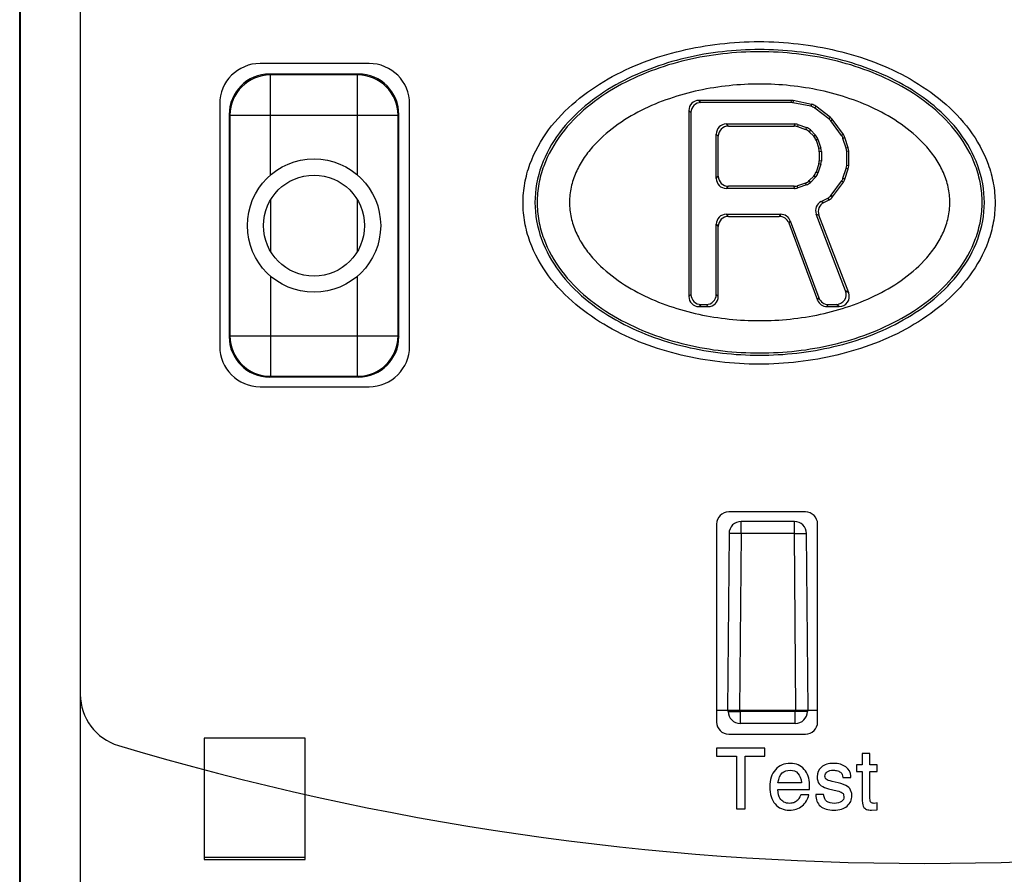
# Model space of a CAD drawing. Units: inches. Extents: x 0 to 22, y 0 to 17.
# Drawn here: x 7.3 to 8.3, y 7.6 to 8.4 of the extents above; entities that cross this region are included whole.
import ezdxf

# ---------------------------------------------------------------- set-up
doc = ezdxf.new("R2010")
doc.units = ezdxf.units.IN
doc.header["$LTSCALE"] = 1.21
doc.header["$MEASUREMENT"] = 0
doc.layers.get('0').update_dxf_attribs({"linetype": 'CONTINUOUS'})
doc.layers.add('DATUM_CURVE', color=7, linetype='CONTINUOUS')

msp = doc.modelspace()

# ---------------------------------------------------------------- linework, layer by layer
at = {"color": 7, "linetype": 'Continuous'}
for p, q in [((7.34992, 9.08235), (7.34992, 7.48427)), ((7.29086, 7.08695), (7.29086, 9.0714)), ((7.29142, 9.07084), (7.29142, 7.24529)), ((7.63142, 8.39226), (7.52511, 8.39226)), ((7.53516, 8.38114), (7.53437, 8.38193)), ((7.62098, 8.38193), (7.53437, 8.38193)), ((7.53516, 8.28341), (7.53516, 8.38114)), ((7.62019, 8.38114), (7.53516, 8.38114)), ((7.62019, 8.38114), (7.62098, 8.38193)), ((7.62019, 8.28341), (7.62019, 8.38114)), ((7.48574, 8.3529), (7.48574, 8.11667)), ((7.67078, 8.11667), (7.67078, 8.3529)), ((7.95276, 8.35634), (7.95483, 8.35427)), ((8.04264, 8.35634), (7.95276, 8.35634)), ((8.04243, 8.35427), (7.95483, 8.35427)), ((8.04264, 8.35634), (8.04243, 8.35427)), ((8.0446, 8.35614), (8.0444, 8.35407)), ((8.06171, 8.35054), (8.0444, 8.35407)), ((8.06259, 8.35246), (8.0446, 8.35614)), ((8.06259, 8.35246), (8.06171, 8.35054)), ((8.0666, 8.35064), (8.06572, 8.34871)), ((8.07922, 8.33837), (8.06572, 8.34871)), ((8.08071, 8.33983), (8.0666, 8.35064)), ((7.495, 8.34256), (7.495, 8.12603)), ((7.49579, 8.34177), (7.495, 8.34256)), ((7.49579, 8.34177), (7.49579, 8.12682)), ((7.49579, 8.34177), (7.65956, 8.34177)), ((7.65956, 8.34177), (7.66035, 8.34256)), ((7.65956, 8.12682), (7.65956, 8.34177)), ((7.66035, 8.12603), (7.66035, 8.34256)), ((7.94293, 8.34651), (7.94293, 8.16519)), ((7.94293, 8.34651), (7.945, 8.34444)), ((7.945, 8.34444), (7.945, 8.16725)), ((8.08071, 8.33983), (8.07922, 8.33837)), ((7.97943, 8.33333), (7.9815, 8.33127)), ((7.97943, 8.33333), (8.0459, 8.33333)), ((7.9815, 8.33127), (8.04555, 8.33127)), ((8.0459, 8.33333), (8.04555, 8.33127)), ((8.04906, 8.33281), (8.04872, 8.33074)), ((8.04872, 8.33074), (8.05648, 8.3281)), ((8.04906, 8.33281), (8.05761, 8.3299)), ((8.05761, 8.3299), (8.05648, 8.3281)), ((8.08265, 8.33785), (8.08116, 8.33639)), ((8.0917, 8.32204), (8.08116, 8.33639)), ((8.09356, 8.32299), (8.08265, 8.33785)), ((7.9696, 8.28033), (7.9696, 8.3235)), ((7.9696, 8.3235), (7.97167, 8.32144)), ((7.97167, 8.2824), (7.97167, 8.32144)), ((8.06146, 8.32747), (8.06033, 8.32567)), ((8.06033, 8.32567), (8.06461, 8.32131)), ((8.06146, 8.32747), (8.06642, 8.32241)), ((8.06642, 8.32241), (8.06461, 8.32131)), ((8.09356, 8.32299), (8.0917, 8.32204)), ((8.09498, 8.32022), (8.09312, 8.31927)), ((8.09625, 8.30969), (8.09312, 8.31927)), ((8.09831, 8.31002), (8.09498, 8.32022)), ((8.06874, 8.31858), (8.06693, 8.31748)), ((8.06693, 8.31748), (8.06958, 8.30936)), ((8.06874, 8.31858), (8.07164, 8.30969)), ((8.07164, 8.30969), (8.06958, 8.30936)), ((8.09831, 8.31002), (8.09625, 8.30969)), ((8.07213, 8.30664), (8.07007, 8.30631)), ((8.07007, 8.30631), (8.07007, 8.29753)), ((8.07213, 8.30664), (8.07213, 8.2972)), ((8.0988, 8.30697), (8.09674, 8.30664)), ((8.09674, 8.29301), (8.09674, 8.30664)), ((8.0988, 8.29268), (8.0988, 8.30697)), ((8.06958, 8.29448), (8.06693, 8.28635)), ((8.07164, 8.29415), (8.06874, 8.28526)), ((8.07164, 8.29415), (8.06958, 8.29448)), ((8.07213, 8.2972), (8.07007, 8.29753)), ((8.09312, 8.28038), (8.09625, 8.28996)), ((8.09831, 8.28963), (8.09625, 8.28996)), ((8.0988, 8.29268), (8.09674, 8.29301)), ((7.9696, 8.28033), (7.97167, 8.2824)), ((8.06461, 8.28253), (8.06033, 8.27816)), ((8.06642, 8.28143), (8.06146, 8.27637)), ((8.06642, 8.28143), (8.06461, 8.28253)), ((8.06874, 8.28526), (8.06693, 8.28635)), ((8.09498, 8.27943), (8.09312, 8.28038)), ((8.09498, 8.27943), (8.09831, 8.28963)), ((7.97943, 8.27051), (7.9815, 8.27257)), ((8.04555, 8.27257), (7.9815, 8.27257)), ((8.0459, 8.27051), (8.04555, 8.27257)), ((8.05648, 8.27573), (8.04872, 8.27309)), ((8.04906, 8.27103), (8.04872, 8.27309)), ((8.05761, 8.27394), (8.04906, 8.27103)), ((8.05761, 8.27394), (8.05648, 8.27573)), ((8.06146, 8.27637), (8.06033, 8.27816)), ((8.08171, 8.26401), (8.0917, 8.27761)), ((8.08308, 8.26239), (8.09356, 8.27666)), ((8.09356, 8.27666), (8.0917, 8.27761)), ((8.0459, 8.27051), (7.97943, 8.27051)), ((8.08308, 8.26239), (8.08171, 8.26401)), ((7.53516, 8.25908), (7.53516, 8.20951)), ((7.62019, 8.20951), (7.62019, 8.25908)), ((8.0718, 8.25777), (8.07826, 8.26107)), ((8.0718, 8.25777), (8.07439, 8.25678)), ((8.07439, 8.25678), (8.07963, 8.25945)), ((8.07963, 8.25945), (8.07826, 8.26107)), ((7.97943, 8.24538), (7.9815, 8.24331)), ((7.97943, 8.24538), (8.0325, 8.24538)), ((7.9815, 8.24331), (8.03106, 8.24331)), ((8.0325, 8.24538), (8.03106, 8.24331)), ((8.09572, 8.17077), (8.06709, 8.2455)), ((8.06709, 8.2455), (8.06968, 8.24451)), ((8.09872, 8.1687), (8.06968, 8.24451)), ((7.9696, 8.16725), (7.9696, 8.23555)), ((7.9696, 8.23555), (7.97167, 8.23348)), ((7.97167, 8.16519), (7.97167, 8.23348)), ((8.04171, 8.23898), (8.04027, 8.23692)), ((8.04027, 8.23692), (8.06831, 8.16175)), ((8.04171, 8.23898), (8.06974, 8.16382)), ((7.53516, 8.18518), (7.53516, 8.08745)), ((7.62019, 8.08745), (7.62019, 8.18518)), ((7.94293, 8.16519), (7.945, 8.16725)), ((7.97167, 8.16519), (7.9696, 8.16725)), ((8.09872, 8.1687), (8.09572, 8.17077)), ((7.95276, 8.15536), (7.95483, 8.15742)), ((7.95483, 8.15742), (7.95977, 8.15742)), ((7.96184, 8.15536), (7.95977, 8.15742)), ((8.06831, 8.16175), (8.06974, 8.16382)), ((8.07752, 8.15536), (8.07895, 8.15742)), ((8.07895, 8.15742), (8.08654, 8.15742)), ((8.08955, 8.15536), (8.08654, 8.15742)), ((7.95276, 8.15536), (7.96184, 8.15536)), ((8.07752, 8.15536), (8.08955, 8.15536)), ((7.49579, 8.12682), (7.495, 8.12603)), ((7.49579, 8.12682), (7.65956, 8.12682)), ((7.65956, 8.12682), (7.66035, 8.12603)), ((7.53516, 8.08745), (7.53437, 8.08666)), ((7.62098, 8.08666), (7.53437, 8.08666)), ((7.53516, 8.08745), (7.62019, 8.08745)), ((7.62019, 8.08745), (7.62098, 8.08666)), ((7.52511, 8.0773), (7.63142, 8.0773)), ((8.05661, 7.95526), (7.98181, 7.95526)), ((7.99394, 7.9343), (7.99394, 7.946)), ((8.04582, 7.946), (7.99394, 7.946)), ((8.04582, 7.9343), (8.04582, 7.946)), ((7.97, 7.94345), (7.97, 7.75053)), ((8.06842, 7.75053), (8.06842, 7.94345)), ((7.98212, 7.9343), (7.98062, 7.76215)), ((7.99394, 7.9343), (7.98212, 7.9343)), ((7.99394, 7.9343), (7.99243, 7.76215)), ((8.04582, 7.9343), (7.99394, 7.9343)), ((8.04732, 7.76215), (8.04582, 7.9343)), ((8.04582, 7.9343), (8.05763, 7.9343)), ((8.05914, 7.76215), (8.05763, 7.9343)), ((7.97, 7.76215), (8.06842, 7.76215)), ((7.98131, 7.76086), (7.9813, 7.76215)), ((7.98131, 7.76086), (7.99312, 7.76086)), ((7.99312, 7.76086), (7.99311, 7.76215)), ((8.04664, 7.76086), (7.99312, 7.76086)), ((7.99312, 7.74915), (7.99312, 7.76086)), ((8.04665, 7.76215), (8.04664, 7.76086)), ((8.04664, 7.74915), (8.04664, 7.76086)), ((8.05845, 7.76086), (8.04664, 7.76086)), ((8.05846, 7.76215), (8.05845, 7.76086)), ((8.04664, 7.74915), (7.99312, 7.74915)), ((7.47059, 7.73478), (7.47059, 7.61667)), ((7.56901, 7.73478), (7.47059, 7.73478)), ((7.56901, 7.61667), (7.56901, 7.73478)), ((7.98181, 7.73872), (8.05661, 7.73872)), ((7.56901, 7.61845), (7.47059, 7.61845)), ((7.47059, 7.61667), (7.56901, 7.61667))]:
    msp.add_line(p, q, dxfattribs=at)
for radius in [0.06496, 0.04921]:
    msp.add_circle((7.57767, 8.23429), radius, dxfattribs=at)
for centre, radius, start, end in [((7.53516, 8.34177), 0.03937, 90.00579, 179.99421), ((7.62019, 8.34177), 0.03937, 0.00579, 89.99421), ((7.53516, 8.12682), 0.03937, 180.00581, 269.99419), ((7.62019, 8.12682), 0.03937, 270.00581, 359.99419), ((7.99394, 7.93419), 0.01181, 90, 179.5), ((8.04582, 7.93419), 0.01181, 0.5, 90), ((7.99312, 7.76096), 0.01181, 180.5, 270), ((8.04664, 7.76096), 0.01181, 270, 359.5)]:
    msp.add_arc(centre, radius, start, end, dxfattribs=at)
for centre, major_axis, ratio, start_param, end_param in [((7.52512, 8.35289), (0.02784, -0.02784), 0.999924, 2.356233, 3.926953), ((7.63141, 8.35289), (0.02784, 0.02784), 0.999924, -0.78536, 0.78536), ((7.53437, 8.34256), (0.02784, -0.02784), 0.999924, 2.356233, 3.926953), ((7.62098, 8.34256), (0.02784, 0.02784), 0.999924, -0.78536, 0.78536), ((7.95279, 8.34648), (0.00698, -0.00698), 0.997265, 2.357564, 3.925621), ((7.95485, 8.34442), (0.00698, -0.00698), 0.997265, 2.357564, 3.925621), ((8.04243, 8.34442), (0.00099, 0.00981), 0.998616, -0.100603, 0.100603), ((8.04263, 8.34648), (0.00099, 0.00981), 0.998616, -0.100603, 0.100603), ((8.05973, 8.34088), (-0.00409, -0.00897), 0.998557, 2.915832, 3.367354), ((8.06061, 8.34281), (0.00409, 0.00897), 0.998557, -0.225761, 0.225761), ((8.07322, 8.33055), (0.00704, 0.0069), 0.998602, -0.141671, 0.141671), ((8.07471, 8.33201), (0.00704, 0.0069), 0.998602, -0.141671, 0.141671), ((7.97946, 8.32347), (0.00698, -0.00698), 0.997265, 2.357564, 3.925621), ((7.98152, 8.32141), (-0.00698, 0.00698), 0.997265, -0.784029, 0.784029), ((8.04555, 8.32141), (0.00161, 0.00972), 0.998592, -0.163833, 0.163833), ((8.04589, 8.32347), (-0.00161, -0.00972), 0.998592, 2.97776, 3.305426), ((8.05443, 8.32057), (0.00525, 0.00834), 0.998552, -0.233575, 0.233575), ((8.0533, 8.31877), (0.00525, 0.00834), 0.998552, -0.233575, 0.233575), ((8.05756, 8.31442), (0.00843, 0.00511), 0.998555, -0.229372, 0.229372), ((8.05937, 8.31552), (0.00843, 0.00511), 0.998555, -0.229372, 0.229372), ((8.08376, 8.31621), (0.00877, 0.0045), 0.998594, -0.15875, 0.15875), ((8.08561, 8.31716), (0.00877, 0.0045), 0.998594, -0.15875, 0.15875), ((8.06021, 8.3063), (0.00973, 0.00155), 0.998595, -0.157526, 0.157526), ((8.06227, 8.30663), (-0.00973, -0.00155), 0.998595, 2.984067, 3.299118), ((8.08688, 8.30663), (0.00973, 0.00155), 0.998595, -0.157526, 0.157526), ((8.08894, 8.30696), (0.00973, 0.00155), 0.998595, -0.157526, 0.157526), ((8.06021, 8.29753), (0.00973, -0.00155), 0.998595, -0.157526, 0.157526), ((8.06227, 8.2972), (-0.00973, 0.00155), 0.998595, 2.984067, 3.299118), ((8.08688, 8.29302), (0.00973, -0.00155), 0.998595, -0.157526, 0.157526), ((8.08894, 8.29269), (0.00973, -0.00155), 0.998595, -0.157526, 0.157526), ((7.97946, 8.28036), (0.00698, 0.00698), 0.997265, -3.925621, -2.357564), ((7.98152, 8.28243), (-0.00698, -0.00698), 0.997265, -0.784029, 0.784029), ((8.05756, 8.28942), (0.00843, -0.00511), 0.998555, -0.229372, 0.229372), ((8.05937, 8.28832), (0.00843, -0.00511), 0.998555, -0.229372, 0.229372), ((8.08376, 8.28344), (0.00877, -0.0045), 0.998594, -0.15875, 0.15875), ((8.04555, 8.28243), (-0.00161, 0.00972), 0.998592, -3.305426, -2.97776), ((8.04589, 8.28036), (-0.00161, 0.00972), 0.998592, 2.97776, 3.305426), ((8.0533, 8.28506), (0.00525, -0.00834), 0.998552, -0.233575, 0.233575), ((8.05443, 8.28327), (-0.00525, 0.00834), 0.998552, -3.375168, -2.908017), ((8.08561, 8.28249), (0.00877, -0.0045), 0.998594, -0.15875, 0.15875), ((8.07377, 8.26985), (-0.00639, 0.00751), 0.998553, 2.909293, 3.373892), ((8.07514, 8.26823), (-0.00639, 0.00751), 0.998553, -3.373892, -2.909293), ((8.0763, 8.249), (0.00921, -0.00353), 0.997526, 2.410538, 3.872648), ((8.07889, 8.24801), (-0.00921, 0.00353), 0.997526, -0.731055, 0.731055), ((7.97946, 8.23552), (0.00698, -0.00698), 0.997265, 2.357564, 3.925621), ((7.98152, 8.23346), (-0.00698, 0.00698), 0.997265, -0.784029, 0.784029), ((8.03105, 8.23346), (0.00562, 0.0081), 0.997971, -0.605932, 0.605932), ((8.03248, 8.23552), (0.00562, 0.0081), 0.997971, -0.605932, 0.605932), ((7.95279, 8.16521), (0.00698, 0.00698), 0.997265, -3.925621, -2.357564), ((7.95485, 8.16728), (0.00698, 0.00698), 0.997265, 2.357564, 3.925621), ((7.95975, 8.16728), (-0.00698, 0.00698), 0.997265, 2.357564, 3.925621), ((7.96181, 8.16521), (0.00698, -0.00698), 0.997265, -0.784029, 0.784029), ((8.08651, 8.16728), (-0.00814, 0.0056), 0.99575, 2.175235, 4.10795), ((8.08951, 8.16521), (0.00814, -0.0056), 0.99575, -0.966358, 0.966358), ((8.07754, 8.16521), (0.00562, 0.0081), 0.997971, -3.747525, -2.535661), ((8.07897, 8.16728), (0.00562, 0.0081), 0.997971, 2.535661, 3.747525), ((7.53437, 8.12603), (0.02784, 0.02784), 0.999924, -3.926953, -2.356233), ((7.62098, 8.12603), (0.02784, -0.02784), 0.999924, -0.78536, 0.78536), ((7.52512, 8.11668), (0.02784, 0.02784), 0.999924, 2.356233, 3.926953), ((7.63141, 8.11668), (0.02784, -0.02784), 0.999924, -0.78536, 0.78536), ((7.98181, 7.94344), (0.00835, -0.00835), 0.999924, 2.356233, 3.926953), ((8.05661, 7.94344), (0.00835, 0.00835), 0.999924, -0.78536, 0.78536), ((7.98181, 7.75053), (0.00835, 0.00835), 0.999924, -3.926953, -2.356233), ((8.05661, 7.75053), (0.00835, -0.00835), 0.999924, -0.78536, 0.78536)]:
    msp.add_ellipse(centre, major_axis=major_axis, ratio=ratio, start_param=start_param, end_param=end_param, dxfattribs=at)
for points, knots in [([(8.01134, 8.09928), (7.99857, 8.09928), (7.97302, 8.10076), (7.93523, 8.10737), (7.89849, 8.11854), (7.86368, 8.13481), (7.8319, 8.15651), (7.805, 8.18418), (7.78926, 8.21251), (7.78252, 8.23724), (7.78077, 8.25644), (7.78252, 8.27563), (7.78926, 8.30036), (7.805, 8.3287), (7.8319, 8.35636), (7.86368, 8.37806), (7.89849, 8.39434), (7.93523, 8.40551), (7.97302, 8.41211), (7.99857, 8.4136), (8.01134, 8.4136)], [0, 0, 0, 0, 0.062507, 0.125011, 0.187513, 0.250011, 0.312506, 0.374989, 0.437418, 0.468714, 0.5, 0.531287, 0.562583, 0.625012, 0.687495, 0.749989, 0.812487, 0.874989, 0.937493, 1, 1, 1, 1]), ([(8.01193, 8.40585), (7.99979, 8.40585), (7.9755, 8.40447), (7.93954, 8.39827), (7.90461, 8.38766), (7.87144, 8.37236), (7.84116, 8.35182), (7.81553, 8.32556), (7.79747, 8.29341), (7.79067, 8.25694), (7.79747, 8.22046), (7.81553, 8.18831), (7.84116, 8.16205), (7.87144, 8.14152), (7.90461, 8.12621), (7.93954, 8.11561), (7.9755, 8.10941), (7.99979, 8.10803), (8.01193, 8.10803)], [0, 0, 0, 0, 0.062542, 0.125082, 0.187617, 0.250148, 0.312675, 0.375185, 0.437633, 0.5, 0.562366, 0.624814, 0.687325, 0.749852, 0.812383, 0.874918, 0.937458, 1, 1, 1, 1]), ([(8.01134, 8.4136), (8.0241, 8.4136), (8.04965, 8.41211), (8.08745, 8.40551), (8.12418, 8.39434), (8.15899, 8.37806), (8.19077, 8.35636), (8.21767, 8.3287), (8.23341, 8.30036), (8.24016, 8.27563), (8.2419, 8.25644), (8.24016, 8.23724), (8.23341, 8.21251), (8.21767, 8.18418), (8.19077, 8.15651), (8.15899, 8.13481), (8.12418, 8.11854), (8.08745, 8.10737), (8.04965, 8.10076), (8.0241, 8.09928), (8.01134, 8.09928)], [0, 0, 0, 0, 0.062507, 0.125011, 0.187513, 0.250011, 0.312506, 0.374989, 0.437418, 0.468714, 0.5, 0.531287, 0.562583, 0.625012, 0.687495, 0.749989, 0.812487, 0.874989, 0.937493, 1, 1, 1, 1]), ([(8.01193, 8.10803), (8.02406, 8.10803), (8.04835, 8.10941), (8.08431, 8.11561), (8.11924, 8.12621), (8.15241, 8.14152), (8.1827, 8.16205), (8.20833, 8.18831), (8.22638, 8.22046), (8.23318, 8.25694), (8.22639, 8.29341), (8.20833, 8.32556), (8.1827, 8.35182), (8.15241, 8.37236), (8.11924, 8.38766), (8.08431, 8.39827), (8.04835, 8.40447), (8.02406, 8.40585), (8.01193, 8.40585)], [0, 0, 0, 0, 0.062542, 0.125082, 0.187617, 0.250148, 0.312675, 0.375185, 0.437633, 0.5, 0.562366, 0.624814, 0.687325, 0.749852, 0.812383, 0.874918, 0.937458, 1, 1, 1, 1]), ([(8.01193, 8.40367), (7.98797, 8.40367), (7.95183, 8.39966), (7.90584, 8.38579), (7.87302, 8.37072), (7.84303, 8.35053), (7.81762, 8.32469), (7.80261, 8.2982), (7.79622, 8.27497), (7.79457, 8.25694), (7.79622, 8.2389), (7.80261, 8.21567), (7.81763, 8.18918), (7.84303, 8.16335), (7.87302, 8.14316), (7.90583, 8.12809), (7.95182, 8.11422), (7.98797, 8.11021), (8.01193, 8.11021)], [0, 0, 0, 0, 0.124896, 0.18744, 0.249971, 0.31248, 0.374954, 0.437388, 0.468697, 0.500004, 0.531312, 0.562622, 0.625049, 0.687517, 0.750026, 0.812558, 0.875102, 1, 1, 1, 1]), ([(8.01193, 8.11021), (8.03588, 8.11021), (8.07203, 8.11422), (8.11802, 8.12809), (8.15083, 8.14316), (8.18082, 8.16335), (8.20623, 8.18918), (8.22124, 8.21568), (8.22763, 8.2389), (8.22928, 8.25694), (8.22763, 8.27498), (8.22124, 8.29821), (8.20623, 8.32469), (8.18082, 8.35052), (8.15084, 8.37072), (8.11802, 8.38579), (8.07203, 8.39966), (8.03588, 8.40367), (8.01193, 8.40367)], [0, 0, 0, 0, 0.124896, 0.18744, 0.249971, 0.31248, 0.374954, 0.437388, 0.468697, 0.500004, 0.531312, 0.562622, 0.625049, 0.687517, 0.750026, 0.812558, 0.875102, 1, 1, 1, 1]), ([(8.01193, 8.37217), (8.00199, 8.37217), (7.9821, 8.37115), (7.95259, 8.36649), (7.92379, 8.35857), (7.89618, 8.3471), (7.87053, 8.3317), (7.85181, 8.31506), (7.83968, 8.29925), (7.83246, 8.28612), (7.82773, 8.27188), (7.82606, 8.25694), (7.82773, 8.242), (7.83246, 8.22776), (7.83968, 8.21462), (7.85181, 8.19882), (7.87053, 8.18218), (7.89618, 8.16677), (7.92379, 8.15531), (7.95259, 8.14738), (7.9821, 8.14273), (8.00199, 8.1417), (8.01193, 8.1417)], [0, 0, 0, 0, 0.062511, 0.125021, 0.187525, 0.250019, 0.312494, 0.374927, 0.406195, 0.437469, 0.468741, 0.500004, 0.531269, 0.56254, 0.593809, 0.625072, 0.687503, 0.749977, 0.812471, 0.874976, 0.937486, 1, 1, 1, 1]), ([(8.01193, 8.1417), (8.02186, 8.1417), (8.04175, 8.14273), (8.07126, 8.14738), (8.10007, 8.15531), (8.12768, 8.16677), (8.15332, 8.18217), (8.17204, 8.19882), (8.18417, 8.21463), (8.19139, 8.22776), (8.19612, 8.242), (8.19779, 8.25694), (8.19612, 8.27188), (8.19139, 8.28612), (8.18417, 8.29925), (8.17204, 8.31506), (8.15332, 8.3317), (8.12768, 8.3471), (8.10007, 8.35857), (8.07126, 8.36649), (8.04176, 8.37115), (8.02186, 8.37217), (8.01193, 8.37217)], [0, 0, 0, 0, 0.062511, 0.125021, 0.187525, 0.250019, 0.312494, 0.374927, 0.406195, 0.437469, 0.468741, 0.500004, 0.531269, 0.56254, 0.593809, 0.625072, 0.687503, 0.749977, 0.812471, 0.874976, 0.937486, 1, 1, 1, 1])]:
    msp.add_open_spline(points, degree=3, knots=knots, dxfattribs=at)
at = {"layer": 'DATUM_CURVE', "color": 7, "linetype": 'Continuous'}
for p, q in [((7.34992, 9.0714), (7.34992, 7.77749)), ((8.0171, 7.72494), (7.97, 7.72494)), ((7.97, 7.72494), (7.97, 7.7174)), ((8.0171, 7.7174), (8.0171, 7.72494)), ((7.97, 7.7174), (7.98936, 7.7174)), ((7.98936, 7.7174), (7.98936, 7.66589)), ((7.99774, 7.7174), (8.0171, 7.7174)), ((7.99774, 7.66589), (7.99774, 7.7174)), ((8.11946, 7.71985), (8.11176, 7.71985)), ((8.11176, 7.71985), (8.11176, 7.70898)), ((8.11946, 7.70898), (8.11946, 7.71985)), ((8.11176, 7.70898), (8.10615, 7.70898)), ((8.10615, 7.70898), (8.10615, 7.70233)), ((8.12639, 7.70898), (8.11946, 7.70898)), ((8.12639, 7.70233), (8.12639, 7.70898)), ((8.07574, 7.69675), (8.0756, 7.69788)), ((8.09304, 7.69648), (8.10074, 7.69648)), ((8.10074, 7.69648), (8.10074, 7.69804)), ((8.10615, 7.70233), (8.11176, 7.70233)), ((8.11176, 7.70233), (8.11176, 7.67703)), ((8.11946, 7.70233), (8.12639, 7.70233)), ((8.11946, 7.67599), (8.11946, 7.70233)), ((8.05283, 7.69134), (8.02981, 7.69134)), ((8.06036, 7.68469), (8.06052, 7.68938)), ((8.07917, 7.68557), (8.08755, 7.68349)), ((8.08835, 7.69126), (8.08265, 7.69263)), ((8.02949, 7.68469), (8.06036, 7.68469)), ((8.0598, 7.67968), (8.0521, 7.67968)), ((8.07428, 7.67988), (8.06658, 7.67988)), ((8.09379, 7.67947), (8.09412, 7.67779)), ((8.12639, 7.67166), (8.12355, 7.6713)), ((8.12639, 7.665), (8.12639, 7.67166)), ((7.98936, 7.66589), (7.99774, 7.66589)), ((8.12082, 7.66464), (8.12639, 7.665))]:
    msp.add_line(p, q, dxfattribs=at)
for centre, radius, start, end in [((7.40189, 7.77749), 0.05197, 180, 253.35178), ((8.17275, 10.35539), 2.74265, 253.35178, 286.64822)]:
    msp.add_arc(centre, radius, start, end, dxfattribs=at)
for points in [[(8.04176, 7.71027), (8.03587, 7.71027), (8.03106, 7.70818), (8.02736, 7.7041)], [(8.05542, 7.7044), (8.05202, 7.7083), (8.04745, 7.71027), (8.04176, 7.71027)], [(8.07218, 7.70663), (8.0693, 7.70421), (8.0679, 7.70105), (8.0679, 7.69716)], [(8.08398, 7.71027), (8.07897, 7.71027), (8.07504, 7.70902), (8.07218, 7.70663)], [(8.09592, 7.70677), (8.09288, 7.7091), (8.08891, 7.71027), (8.08398, 7.71027)], [(8.10074, 7.69804), (8.10054, 7.70153), (8.09893, 7.70445), (8.09592, 7.70677)], [(8.02736, 7.7041), (8.02364, 7.7), (8.0218, 7.69443), (8.0218, 7.68738)], [(8.02981, 7.69134), (8.03054, 7.69599), (8.03194, 7.6992), (8.03394, 7.70097)], [(8.03394, 7.70097), (8.03595, 7.70273), (8.03847, 7.70361), (8.04156, 7.70361)], [(8.04156, 7.70361), (8.04806, 7.70361), (8.05178, 7.69952), (8.05283, 7.69134)], [(8.06052, 7.68938), (8.06052, 7.69551), (8.0588, 7.70053), (8.05542, 7.7044)], [(8.0679, 7.69716), (8.0679, 7.69575), (8.0681, 7.69443), (8.06849, 7.69322)], [(8.0756, 7.69788), (8.0756, 7.69952), (8.07632, 7.70089), (8.0778, 7.70197)], [(8.07683, 7.69473), (8.07636, 7.69515), (8.076, 7.69583), (8.07574, 7.69675)], [(8.0778, 7.70197), (8.07929, 7.70305), (8.08125, 7.70361), (8.0837, 7.70361)], [(8.0837, 7.70361), (8.08514, 7.70361), (8.08658, 7.70337), (8.08803, 7.70293)], [(8.08803, 7.70293), (8.08943, 7.70249), (8.09051, 7.70189), (8.09131, 7.70109)], [(8.09131, 7.70109), (8.09212, 7.70028), (8.09268, 7.69876), (8.09304, 7.69648)], [(8.0218, 7.68738), (8.0218, 7.68032), (8.02352, 7.67475), (8.027, 7.67069)], [(8.06849, 7.69322), (8.06918, 7.69106), (8.07035, 7.68946), (8.07198, 7.6884)], [(8.07198, 7.6884), (8.07375, 7.68725), (8.07617, 7.68632), (8.07917, 7.68557)], [(8.08265, 7.69263), (8.07949, 7.69335), (8.07756, 7.69407), (8.07683, 7.69473)], [(8.0976, 7.68777), (8.09536, 7.68914), (8.09228, 7.69032), (8.08835, 7.69126)], [(8.10125, 7.68264), (8.10054, 7.68501), (8.09929, 7.68673), (8.0976, 7.68777)], [(8.03162, 7.67631), (8.03058, 7.67795), (8.02985, 7.68076), (8.02949, 7.68469)], [(8.03565, 7.67256), (8.03402, 7.67342), (8.03266, 7.67467), (8.03162, 7.67631)], [(8.0521, 7.67968), (8.0507, 7.67671), (8.0495, 7.67479), (8.04855, 7.67393)], [(8.05332, 7.6688), (8.05676, 7.67158), (8.05892, 7.67519), (8.0598, 7.67968)], [(8.06658, 7.67988), (8.06658, 7.67499), (8.0681, 7.67122), (8.07114, 7.66856)], [(8.0774, 7.67318), (8.07564, 7.67447), (8.0746, 7.67667), (8.07428, 7.67988)], [(8.08755, 7.68349), (8.08971, 7.68293), (8.09127, 7.68232), (8.0923, 7.68166)], [(8.09412, 7.67779), (8.09412, 7.67587), (8.09328, 7.67431), (8.09164, 7.6731)], [(8.0923, 7.68166), (8.09296, 7.68124), (8.09344, 7.68052), (8.09379, 7.67947)], [(8.09717, 7.66869), (8.10025, 7.67142), (8.10182, 7.67475), (8.10182, 7.67876)], [(8.10182, 7.67876), (8.10182, 7.68012), (8.10162, 7.68144), (8.10125, 7.68264)], [(8.11176, 7.67703), (8.11176, 7.6727), (8.11212, 7.66982), (8.11292, 7.66841)], [(8.12048, 7.6722), (8.11978, 7.67282), (8.11946, 7.67406), (8.11946, 7.67599)], [(8.027, 7.67069), (8.03046, 7.66665), (8.03515, 7.66464), (8.04104, 7.66464)], [(8.04116, 7.6713), (8.03912, 7.6713), (8.03727, 7.6717), (8.03565, 7.67256)], [(8.04104, 7.66464), (8.04577, 7.66464), (8.04986, 7.66601), (8.05332, 7.6688)], [(8.04522, 7.67196), (8.04397, 7.6715), (8.0426, 7.6713), (8.04116, 7.6713)], [(8.04855, 7.67393), (8.04757, 7.67306), (8.04645, 7.67242), (8.04522, 7.67196)], [(8.07114, 7.66856), (8.07416, 7.66593), (8.07853, 7.66464), (8.0843, 7.66464)], [(8.0847, 7.6713), (8.08161, 7.6713), (8.07917, 7.6719), (8.0774, 7.67318)], [(8.0843, 7.66464), (8.08979, 7.66464), (8.09408, 7.66597), (8.09717, 7.66869)], [(8.09164, 7.6731), (8.08999, 7.6719), (8.08767, 7.6713), (8.0847, 7.6713)], [(8.11292, 7.66841), (8.11373, 7.66697), (8.11481, 7.66601), (8.11616, 7.66547)], [(8.12355, 7.6713), (8.12219, 7.6713), (8.12118, 7.67158), (8.12048, 7.6722)], [(8.11616, 7.66547), (8.11753, 7.66492), (8.1191, 7.66464), (8.12082, 7.66464)]]:
    msp.add_open_spline(points, degree=3, dxfattribs=at)

doc.saveas('drawing.dxf')
